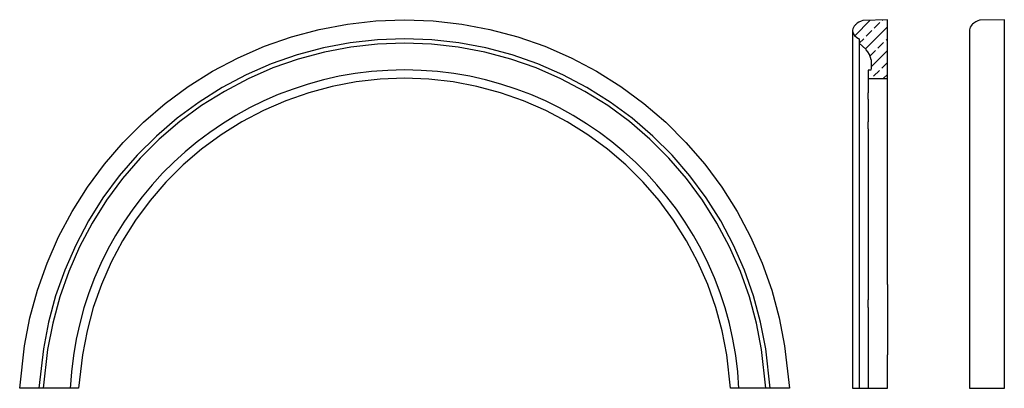
# Model space of a CAD drawing. Units: centimetres. Extents: x -69 to 77, y -28 to 27.
import ezdxf

# ---------------------------------------------------------------- set-up
doc = ezdxf.new("R2010")
doc.units = ezdxf.units.CM
doc.layers.add('SectionCutEdges', color=7, linetype='Continuous')

msp = doc.modelspace()

# ---------------------------------------------------------------- hatches: boundary and pattern name
h = msp.add_hatch()
h.set_pattern_fill('JIS_STN_2.5', color=256)
h.set_pattern_definition([(45, (-40.326, 3e-14), (-1.767767, 1.767767), []), (45, (-38.561, 3e-14), (-1.76777, 1.76777), [1.2, -0.5])])
h.paths.add_polyline_path([(60.08, 27.19), (56.48, 27.12), (56.4, 27.1), (56.16, 27), (55.85, 26.85), (55.56, 26.68), (55.36, 26.52), (55.3, 26.46), (55.26, 26.42), (55.14, 26.27), (55.02, 26.08), (54.93, 25.86), (54.9, 25.68), (54.9, 25.52), (54.98, 25.21), (55.2, 24.87), (55.51, 24.58), (55.77, 24.4), (55.86, 24.35), (55.86, 24.2), (55.86, 23.72), (56.86, 22.82), (56.94, 22.73), (57.16, 22.45), (57.39, 22.04), (57.56, 21.61), (57.64, 21.27), (57.65, 21.15), (57.65, 21.02), (57.65, 20.64), (57.64, 20.21), (57.64, 20), (57.63, 19.72), (57.56, 19.72), (57.4, 19.72), (57.39, 19.72), (57.19, 19.72), (57.19, 18.78), (57.19, 18.48), (60.08, 18.48)])

# ---------------------------------------------------------------- linework, layer by layer
for p, q in [((54.9, 18.1), (54.9, 15.9)), ((55.86, 18.41), (55.86, 17.09)), ((57.19, 17.94), (57.19, 17.27)), ((60.08, 17.27), (60.08, 17.94)), ((55.86, 17.09), (55.86, 16.54)), ((55.86, 16.54), (55.86, 14.94)), ((57.19, 17.27), (57.19, 17.21)), ((57.19, 17.21), (57.19, 16.34)), ((57.19, 15.39), (57.19, 16.34)), ((60.08, 16.34), (60.08, 17.27)), ((60.08, 15.14), (60.08, 16.34)), ((54.9, 15.9), (54.9, 13.44)), ((55.86, 14.94), (55.86, 14.41)), ((57.19, 15.39), (57.19, 15.14)), ((57.19, 15.14), (57.19, 13.7)), ((60.08, 13.7), (60.08, 15.14)), ((54.9, 13.44), (54.9, 10.74)), ((55.86, 14.41), (55.86, 12.53)), ((57.19, 13.7), (57.19, 13.31)), ((57.19, 13.31), (57.19, 12.01)), ((60.08, 12.01), (60.08, 13.7)), ((55.86, 12.53), (55.86, 12.03)), ((55.86, 12.03), (55.86, 9.89)), ((57.19, 10.99), (57.19, 12.01)), ((60.08, 10.08), (60.08, 12.01)), ((54.9, 10.74), (54.9, 7.81)), ((57.19, 10.99), (57.19, 10.08)), ((55.86, 9.89), (55.86, 9.42)), ((55.86, 9.42), (55.86, 7.02)), ((57.19, 10.08), (57.19, 8.44)), ((60.08, 7.94), (60.08, 10.08)), ((54.9, 7.81), (54.9, 4.67)), ((57.19, 8.44), (57.19, 7.94)), ((57.19, 7.94), (57.19, 5.68)), ((60.08, 5.58), (60.08, 7.94)), ((55.86, 7.02), (55.86, 6.59)), ((55.86, 6.59), (55.86, 3.95)), ((54.9, 4.67), (54.9, 1.34)), ((57.19, 5.68), (57.19, 5.58)), ((57.19, 5.58), (57.19, 3.02)), ((60.08, 3.02), (60.08, 5.58)), ((55.86, 3.95), (55.86, 3.55)), ((55.86, 3.55), (55.86, 0.69)), ((57.19, 3.02), (57.19, 2.72)), ((60.08, 0.28), (60.08, 3.02)), ((57.19, 2.72), (57.19, 0.28)), ((54.9, 1.34), (54.9, -2.16)), ((55.86, 0.69), (55.86, 0.33)), ((55.86, 0.33), (55.86, -2.75)), ((57.19, 0.28), (57.19, -0.43)), ((60.08, -2.63), (60.08, 0.28)), ((57.19, -0.43), (57.19, -2.63)), ((54.9, -2.16), (54.9, -5.83)), ((55.86, -2.75), (55.86, -3.07)), ((57.19, -2.63), (57.19, -3.73)), ((60.08, -5.69), (60.08, -2.63)), ((55.86, -3.07), (55.86, -6.33)), ((57.19, -3.73), (57.19, -5.69)), ((54.9, -5.83), (54.9, -9.62)), ((57.19, -5.69), (57.19, -7.19)), ((60.08, -8.89), (60.08, -5.69)), ((55.86, -6.33), (55.86, -6.61)), ((55.86, -6.61), (55.86, -10.05)), ((57.19, -7.19), (57.19, -8.89)), ((54.9, -9.62), (54.9, -13.53)), ((55.86, -10.05), (55.86, -10.28)), ((57.19, -8.89), (57.19, -10.77)), ((60.08, -12.21), (60.08, -8.89)), ((55.86, -10.28), (55.86, -13.88)), ((57.19, -10.77), (57.19, -12.21)), ((57.19, -12.21), (57.19, -14.46)), ((60.08, -12.21), (60.08, -15.62)), ((54.9, -13.53), (54.9, -17.54)), ((55.86, -13.88), (55.86, -14.07)), ((55.86, -14.07), (55.86, -17.8)), ((57.19, -15.62), (57.19, -14.46)), ((57.19, -15.62), (57.19, -18.24)), ((60.08, -15.62), (60.08, -19.12)), ((54.9, -17.54), (54.9, -21.61)), ((55.86, -17.8), (55.86, -17.94)), ((55.86, -17.94), (55.86, -21.78)), ((57.19, -18.24), (57.19, -19.12)), ((57.19, -19.12), (57.19, -22.08)), ((60.08, -19.12), (60.08, -22.67)), ((54.9, -21.61), (54.9, -27.62)), ((55.86, -21.78), (55.86, -21.88)), ((55.86, -21.88), (55.86, -27.62)), ((57.19, -22.08), (57.19, -22.67)), ((57.19, -22.67), (57.19, -27.62)), ((60.08, -27.62), (60.08, -22.67)), ((54.9, -27.62), (60.08, -27.62))]:
    msp.add_line(p, q)
msp.add_lwpolyline([(-39.06, 10.11), (-41.98, 7.96), (-44.72, 5.6), (-47.29, 3.04), (-49.65, 0.3), (-51.81, -2.61), (-53.74, -5.67), (-55.44, -8.87), (-56.9, -12.18), (-58.1, -15.6), (-59.04, -19.09), (-59.73, -22.65), (-60.3, -27.63), (-69.06, -27.63), (-68.33, -21.33), (-67.53, -17.14), (-66.41, -13.01), (-64.99, -8.99), (-63.27, -5.07), (-61.27, -1.3), (-58.99, 2.31), (-56.45, 5.74), (-53.66, 8.97), (-50.64, 11.99), (-47.39, 14.77), (-43.96, 17.3), (-40.34, 19.57), (-36.56, 21.56), (-32.64, 23.27), (-28.61, 24.68), (-24.49, 25.78), (-20.29, 26.57), (-16.05, 27.05), (-11.78, 27.21), (-7.51, 27.05), (-3.27, 26.57), (0.93, 25.78), (5.06, 24.68), (9.09, 23.27), (13, 21.56), (16.78, 19.57), (20.4, 17.3), (23.84, 14.77), (27.08, 11.99), (30.1, 8.97), (32.9, 5.74), (35.44, 2.31), (37.72, -1.3), (39.72, -5.07), (41.44, -8.99), (42.86, -13.01), (43.97, -17.14), (44.77, -21.33), (45.5, -27.63), (36.75, -27.63), (36.17, -22.65), (35.49, -19.09), (34.54, -15.6), (33.34, -12.18), (31.88, -8.87), (30.19, -5.67), (28.25, -2.61), (26.1, 0.3), (23.73, 3.04), (21.17, 5.6), (18.42, 7.96), (15.51, 10.11), (12.44, 12.03), (9.23, 13.72), (5.91, 15.16), (2.5, 16.36), (-1, 17.29), (-4.56, 17.97), (-8.16, 18.37), (-11.78, 18.51), (-15.4, 18.37), (-18.99, 17.97), (-22.55, 17.29), (-26.05, 16.36), (-29.47, 15.16), (-32.79, 13.72), (-35.99, 12.03)], close=True)
for points in [[(72.29, -9.55), (72.29, -9.59), (72.29, -13.45), (72.29, -13.47), (72.29, -13.5), (72.29, -17.46), (72.29, -17.48), (72.29, -17.5), (72.29, -21.55), (72.29, -21.56), (72.29, -27.63), (77.48, -27.62), (77.48, 27.22), (73.88, 27.15), (73.8, 27.13), (73.56, 27.03), (73.25, 26.89), (72.95, 26.71), (72.75, 26.55), (72.69, 26.49)], [(72.69, 26.49), (72.65, 26.45), (72.54, 26.31), (72.41, 26.11), (72.33, 25.89), (72.29, 25.72), (72.29, 25.66), (72.29, 25.56), (72.29, 25.55), (72.29, 25.54), (72.29, 25.5), (72.29, 25.39), (72.29, 25.1), (72.29, 24.93), (72.29, 24.33), (72.29, 24.16), (72.29, 23.25), (72.29, 23.09), (72.29, 21.88), (72.29, 21.72)], [(42.65, -27.63), (41.97, -21.76), (41.21, -17.77), (40.15, -13.85), (38.8, -10.03), (37.17, -6.31), (35.27, -2.72), (33.1, 0.71), (30.68, 3.97), (28.03, 7.04), (25.16, 9.91), (22.08, 12.55), (18.81, 14.96), (15.37, 17.12), (11.78, 19.01), (8.06, 20.63), (4.22, 21.97), (0.3, 23.02), (-3.69, 23.77), (-7.72, 24.23), (-11.78, 24.38), (-15.83, 24.23), (-19.87, 23.77), (-23.86, 23.02), (-27.78, 21.97), (-31.61, 20.63), (-35.33, 19.01), (-38.92, 17.12), (-42.36, 14.96), (-45.63, 12.55), (-48.71, 9.91), (-51.59, 7.04), (-54.24, 3.97), (-56.66, 0.71), (-58.82, -2.72), (-60.72, -6.31), (-62.36, -10.03), (-63.71, -13.85), (-64.77, -17.77), (-65.53, -21.76), (-66.21, -27.63)], [(0.16, 22.4), (-3.78, 23.14), (-7.77, 23.59), (-11.78, 23.74), (-15.79, 23.59), (-19.77, 23.14), (-23.71, 22.4), (-27.59, 21.36), (-31.38, 20.04), (-35.06, 18.44), (-38.6, 16.56), (-42, 14.43), (-45.23, 12.05)], [(57.64, 21.27), (57.56, 21.61), (57.39, 22.04), (57.16, 22.45), (56.94, 22.73), (56.86, 22.82), (55.86, 23.72), (55.86, 23.57), (55.86, 23.12), (55.86, 23), (55.86, 22.37), (55.86, 21.95), (55.86, 21.34), (55.86, 20.61), (55.86, 20.01), (55.86, 18.99), (55.86, 18.41)], [(42.01, -27.63), (41.34, -21.86), (40.59, -17.92), (39.54, -14.04), (38.21, -10.26), (36.59, -6.59), (34.71, -3.04), (32.57, 0.35), (30.18, 3.57), (27.56, 6.61), (24.72, 9.44), (21.68, 12.05), (18.45, 14.43), (15.05, 16.56), (11.5, 18.44), (7.82, 20.04), (4.04, 21.36), (0.16, 22.4)], [(57.64, 21.27), (57.65, 21.15), (57.65, 21.02), (57.65, 20.64), (57.64, 20.21), (57.64, 20), (57.63, 19.72), (57.56, 19.72), (57.4, 19.72), (57.39, 19.72), (57.19, 19.72), (57.19, 18.78), (57.19, 18.48), (57.19, 18.35), (57.19, 17.94)], [(72.29, 21.72), (72.29, 20.22), (72.29, 20.07), (72.29, 18.28), (72.29, 18.13), (72.29, 16.07), (72.29, 15.93), (72.29, 13.61), (72.29, 13.47), (72.29, 10.9), (72.29, 10.85), (72.29, 10.77), (72.29, 7.96)], [(-45.23, 12.05), (-48.28, 9.44), (-51.12, 6.61), (-53.74, 3.57), (-56.13, 0.35), (-58.27, -3.04), (-60.15, -6.59), (-61.76, -10.26), (-63.09, -14.04), (-64.14, -17.92), (-64.9, -21.86), (-65.56, -27.63)], [(72.29, 7.96), (72.29, 7.92), (72.29, 7.85), (72.29, 4.81), (72.29, 4.78), (72.29, 4.71), (72.29, 1.47), (72.29, 1.44), (72.29, 1.38), (72.29, -2.05), (72.29, -2.08), (72.29, -2.13), (72.29, -5.72), (72.29, -5.74), (72.29, -5.79), (72.29, -9.53), (72.29, -9.55)]]:
    msp.add_lwpolyline(points)
msp.add_arc((-11.78, -30.09), 49.83, 2.8191, 177.1809)
at = {"layer": 'SectionCutEdges'}
msp.add_line((57.19, 18.48), (60.08, 18.48), dxfattribs=at)
for points in [[(55.3, 26.46), (55.26, 26.42), (55.14, 26.27), (55.02, 26.08), (54.93, 25.86), (54.9, 25.68), (54.9, 25.52), (54.9, 25.36), (54.9, 24.9), (54.9, 24.13), (54.9, 23.06), (54.9, 21.69), (54.9, 20.03), (54.9, 18.1)], [(60.08, 17.94), (60.08, 18.35), (60.08, 18.48), (60.08, 27.19), (56.48, 27.12), (56.4, 27.1), (56.16, 27), (55.85, 26.85), (55.56, 26.68), (55.36, 26.52), (55.3, 26.46)], [(54.9, 25.52), (54.98, 25.21), (55.2, 24.87), (55.51, 24.58), (55.77, 24.4), (55.86, 24.35), (55.86, 24.2), (55.86, 23.75), (55.86, 23.72)]]:
    msp.add_lwpolyline(points, dxfattribs=at)

doc.saveas('drawing.dxf')
